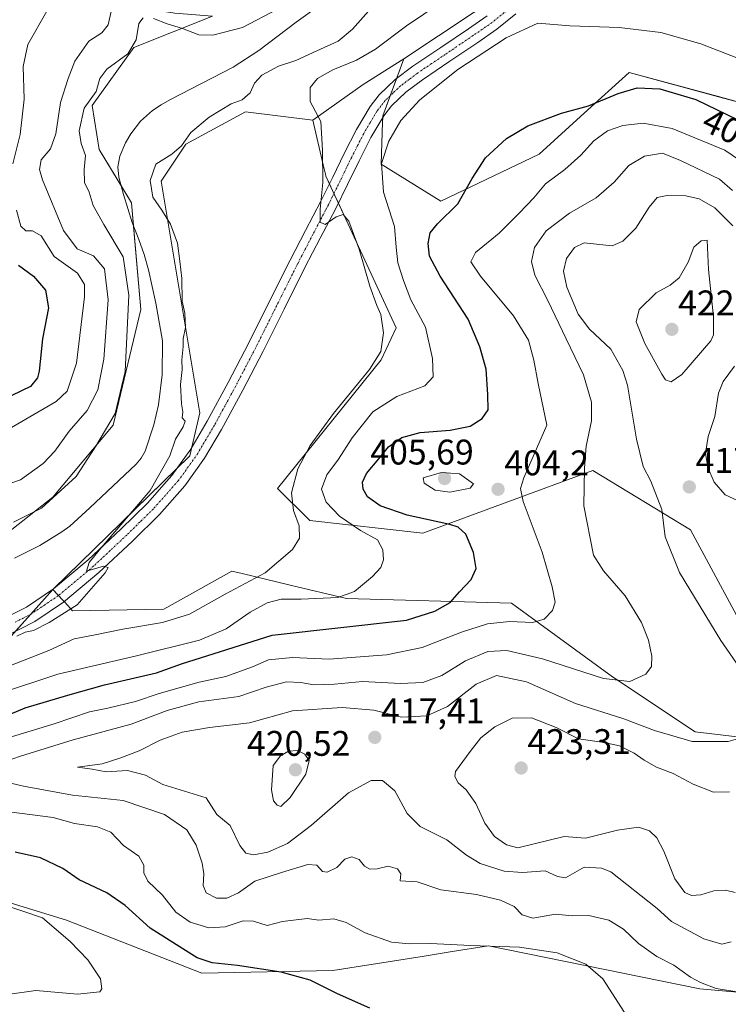
# Model space of a CAD drawing. Units: metres. Extents: x 597312 to 600761, y 4722176 to 4724538.
# Drawn here: x 599799 to 599999, y 4722875 to 4723152 of the extents above; entities that cross this region are included whole.
import ezdxf
from ezdxf.enums import TextEntityAlignment as Align

# ---------------------------------------------------------------- set-up
doc = ezdxf.new("R2010")
doc.units = ezdxf.units.M
doc.header["$MEASUREMENT"] = 0
doc.linetypes.add('TRAZO_Y_PUNTO', pattern=[1, 0.5, -0.25, 0, -0.25])
for name, color, linetype, lineweight in [('Carátula', 7, 'Continuous', 5), ('Corriente natural lineal', 142, 'Continuous', 13), ('Cultivos herbáceos CxS', 92, 'Continuous', 0), ('Curva de nivel maestra', 36, 'Continuous', 30), ('Curva de nivel normal', 36, 'Continuous', 0), ('Matorral', 135, 'Continuous', 0), ('Matorral CxS', 135, 'Continuous', 0), ('Pastizal CxS', 92, 'Continuous', 0), ('Pista no pavimentada', 254, 'Continuous', 13), ('Pista no pavimentada Cxs', 254, 'Continuous', 0), ('Pista pavimentada eje', 135, 'TRAZO_Y_PUNTO', 0), ('Punto de cota en terreno', 7, 'Continuous', 0), ('Rótulo de curva de nivel directora', 19, 'Continuous', 0), ('Rótulo de punto de cota en terreno', 19, 'Continuous', 0)]:
    doc.layers.add(name, color=color, linetype=linetype, lineweight=lineweight)
doc.styles.add('Arial', font='txt', dxfattribs={"height": 0.2})

# ---------------------------------------------------------------- blocks, each defined once
blk = doc.blocks.new('*U158')
at = {"layer": 'Cultivos herbáceos CxS', "color": 92, "linetype": 'Continuous', "lineweight": 0}
for points in [[(599795.77, 4722903.87, 394.91), (599812.56, 4722898.7, 395.37), (599850.63, 4722883.73, 398.64), (599887.49, 4722884.48, 400.73), (599912.66, 4722888.49, 403.14), (599912.66, 4722888.49, 403.14), (599912.66, 4722888.49, 403.14), (599920.53, 4722889.74, 403.59), (599931.41, 4722891.47, 404.9), (599990.84, 4722879.31, 408.86), (600020.56, 4722876.73, 411.03)], [(600021.85, 4722947.82, 416.36), (599989.55, 4722951.7, 413.57), (599966.3, 4722967.21, 409.45), (599937.88, 4722987.89, 402.8), (599891.37, 4722989.19, 394.86), (599875.51, 4722992.99, 392), (599861.98, 4722996.24, 388.66), (599859.08, 4722996.94, 388.07), (599839.9, 4722986.26, 387.63), (599814.24, 4722985.77, 385.11), (599812.89, 4722987.23, 384.81), (599811.94, 4722988.25, 384.64), (599811.41, 4722988.83, 384.59), (599808.69, 4722991.77, 384.2), (599847.27, 4723029.36, 385.75), (599850.08, 4723041.53, 385.27), (599850.01, 4723041.92, 385.25), (599839.17, 4723106.71, 385.19), (599846.16, 4723117.15, 384.95), (599862.95, 4723126.2, 385.54), (599881.92, 4723123.89, 389.43), (599884.84, 4723111.32, 389.85), (599885.45, 4723108.68, 390.07), (599885.59, 4723108.1, 390.14), (599890.6, 4723097.28, 389.93), (599905.35, 4723065.45, 391.04), (599901.18, 4723056.42, 390.31), (599871.99, 4723020.21, 387.81), (599881.04, 4723011.16, 391.28), (599912.91, 4723007.62, 397.82), (599960.72, 4723025.27, 410.37), (599988.26, 4723008.57, 416.19), (600006.35, 4722974.97, 416.54)], [(600004.62, 4723128.2, 397.56), (599996.1, 4723130.5, 398.17), (599970.95, 4723137.31, 398.21), (599958.3, 4723125.83, 400.49), (599945.65, 4723114.35, 401.68), (599917.99, 4723101.12, 398.42), (599901.19, 4723111.46, 394.5), (599901.56, 4723123.28, 392.59), (599901.61, 4723125.11, 392.74), (599907.48, 4723141.19, 392.54), (599927.03, 4723154.11, 392.88), (599948.99, 4723168.33, 391.93), (599949.96, 4723188.25, 389.76), (599955.88, 4723202.42, 388.43), (599956.37, 4723202.29, 388.46), (599957.73, 4723201.94, 388.46), (599982.58, 4723195.47, 393.85), (600013.59, 4723173.5, 393.95)]]:
    blk.add_polyline3d(points, dxfattribs=at)
blk = doc.blocks.new('*U166')
at = {"layer": 'Curva de nivel normal', "color": 36, "linetype": 'Continuous', "lineweight": 0}
blk.add_polyline3d([(599999.19, 4722934.81, 420), (599994.74, 4722934.69, 420), (599989, 4722936.97, 420), (599983.38, 4722939.95, 420), (599978.69, 4722941.74, 420), (599975.17, 4722943.67, 420), (599972.4, 4722945.72, 420), (599968.25, 4722947.73, 420), (599963.94, 4722948.7, 420), (599956.69, 4722949.75, 420), (599950.43, 4722952.87, 420), (599943.44, 4722955.6, 420), (599938.07, 4722955.54, 420), (599933.11, 4722953.07, 420), (599929.23, 4722950, 420), (599926.2, 4722946.13, 420), (599922.12, 4722940.52, 420), (599921.86, 4722939.12, 420), (599922.87, 4722937.32, 420), (599925.06, 4722935.41, 420), (599927.78, 4722931.55, 420), (599930.36, 4722925.98, 420), (599933.03, 4722922.18, 420), (599936.43, 4722919.88, 420), (599939.62, 4722919.05, 420), (599944.2, 4722920.13, 420), (599952.64, 4722922.22, 420), (599958.64, 4722921.74, 420), (599967.71, 4722923.97, 420), (599973.64, 4722924.83, 420), (599976.74, 4722923.83, 420), (599978.81, 4722921.86, 420), (599980.72, 4722918.14, 420), (599983.83, 4722910.27, 420), (599986.66, 4722906.46, 420), (599988.57, 4722905.61, 420), (599991.15, 4722905.84, 420), (599994.79, 4722906.95, 420), (599998.12, 4722907.13, 420), (600000.79, 4722906.45, 420)], dxfattribs=at)
blk = doc.blocks.new('*U168')
at = {"layer": 'Curva de nivel normal', "color": 36, "linetype": 'Continuous', "lineweight": 0}
for points in [[(599969.66, 4722872.7, 405), (599963.52, 4722882.14, 405), (599958.82, 4722886.3, 405), (599950.68, 4722889.52, 405), (599940.06, 4722891.07, 405), (599926.34, 4722891.5, 405), (599915.04, 4722892.15, 405), (599909.12, 4722892.05, 405), (599904.06, 4722892.49, 405), (599896.63, 4722895.14, 405), (599891.31, 4722898.05, 405), (599887.85, 4722899.02, 405), (599883.6, 4722898.7, 405), (599880.29, 4722899.14, 405), (599873.4, 4722898.32, 405), (599869.03, 4722897.2, 405), (599865.24, 4722898.4, 405), (599862.24, 4722898.52, 405), (599857.24, 4722896.78, 405), (599852.59, 4722896.52, 405), (599847.36, 4722898.15, 405), (599843.35, 4722900.95, 405), (599839.61, 4722905.73, 405), (599835.48, 4722909.67, 405), (599834.29, 4722912, 405), (599834.33, 4722914.12, 405), (599832.91, 4722916.72, 405), (599828.61, 4722919.7, 405), (599825.01, 4722923.43, 405), (599821.23, 4722924.98, 405), (599814.79, 4722925.87, 405), (599808.78, 4722927.53, 405), (599787.61, 4722930.32, 405)], [(599796.08, 4722950.03, 405), (599809.07, 4722953.91, 405), (599819.02, 4722957.31, 405), (599824.15, 4722958.31, 405), (599831.92, 4722960.23, 405), (599838.66, 4722962.47, 405), (599849.88, 4722965.64, 405), (599857.38, 4722967.25, 405), (599864.91, 4722969.96, 405), (599869.39, 4722971.97, 405), (599876.13, 4722972.6, 405), (599886.53, 4722972.18, 405), (599902.65, 4722973.33, 405), (599912.72, 4722975.44, 405), (599923.74, 4722979.74, 405), (599931.11, 4722982.11, 405), (599937.29, 4722982.76, 405), (599943.9, 4722982.46, 405), (599947.06, 4722983.42, 405), (599949.41, 4722985.85, 405), (599950.11, 4722988.15, 405), (599949.3, 4722992.5, 405), (599946.51, 4723002.27, 405), (599941.1, 4723016.53, 405), (599940.4, 4723020.2, 405), (599941.32, 4723023.24, 405), (599947.76, 4723037.99, 405), (599945.37, 4723049.71, 405), (599944.17, 4723056.3, 405), (599942.67, 4723061.98, 405), (599938.38, 4723068.83, 405), (599929.16, 4723080.01, 405), (599926.43, 4723084.02, 405), (599927.73, 4723086.67, 405), (599934.33, 4723092.07, 405), (599939.97, 4723097.67, 405), (599944.18, 4723101.98, 405), (599947.38, 4723105.98, 405), (599952.86, 4723109.98, 405), (599957.38, 4723114.04, 405), (599961.01, 4723118.08, 405), (599964.9, 4723120.85, 405), (599969.23, 4723122.36, 405), (599974.9, 4723123.06, 405), (599983.07, 4723121.56, 405), (599997.92, 4723115.42, 405), (600006.43, 4723109.62, 405)]]:
    blk.add_polyline3d(points, dxfattribs=at)
blk = doc.blocks.new('*U170')
at = {"layer": 'Curva de nivel normal', "color": 36, "linetype": 'Continuous', "lineweight": 0}
for points in [[(599798.57, 4722978.62, 385), (599800.85, 4722979.74, 385), (599803.24, 4722980.18, 385), (599807.65, 4722982.48, 385), (599815.58, 4722987.44, 385), (599823.42, 4722996.42, 385), (599824.26, 4722997.99, 385), (599822.94, 4722998.35, 385), (599818.17, 4722996.9, 385), (599818.95, 4722999.35, 385), (599821.72, 4723002.8, 385), (599836.07, 4723019.62, 385), (599841.67, 4723029.36, 385), (599843.26, 4723034.13, 385), (599845.42, 4723037.58, 385), (599845.92, 4723039.18, 385), (599845.14, 4723040.11, 385), (599845.32, 4723041.81, 385), (599844.92, 4723044.04, 385), (599844.59, 4723049.5, 385), (599845.07, 4723053.66, 385), (599845.04, 4723056.45, 385), (599845.42, 4723060.16, 385), (599845.36, 4723062.34, 385), (599846.01, 4723065.54, 385), (599845.88, 4723069.54, 385), (599845.14, 4723072.98, 385), (599845.02, 4723079.31, 385), (599844.43, 4723084.18, 385), (599843.78, 4723089.29, 385), (599841.85, 4723094.58, 385), (599839.42, 4723098.56, 385), (599836.88, 4723102.24, 385), (599836.12, 4723106.93, 385), (599837.73, 4723111.53, 385), (599842.24, 4723114.3, 385), (599844.9, 4723116.69, 385), (599847.53, 4723120.39, 385), (599852.7, 4723124.74, 385), (599858.91, 4723128.48, 385), (599861.96, 4723129.59, 385), (599864.28, 4723131.6, 385), (599865.51, 4723134.32, 385), (599867.58, 4723136.59, 385), (599872.26, 4723139.12, 385), (599877.16, 4723140.72, 385), (599883.04, 4723143.45, 385), (599889.08, 4723146.09, 385), (599893.04, 4723149.52, 385), (599897.57, 4723154.58, 385)], [(599872.18, 4723155.22, 385), (599862.1, 4723150.01, 385), (599853.74, 4723147.78, 385), (599849.8, 4723147.87, 385), (599845.16, 4723149.7, 385), (599840.91, 4723150.99, 385), (599837.04, 4723152.5, 385)], [(599834.08, 4723152.66, 385), (599832.86, 4723151.11, 385), (599832.19, 4723146.46, 385), (599829.78, 4723142.54, 385), (599823.9, 4723138.29, 385), (599821.94, 4723135.6, 385), (599820.88, 4723131.98, 385), (599817.48, 4723127.31, 385), (599816.1, 4723120.9, 385), (599816.65, 4723117.32, 385), (599817.87, 4723113.9, 385), (599817.52, 4723109.98, 385), (599817.62, 4723106.31, 385), (599818.93, 4723103.65, 385), (599820.09, 4723099.86, 385), (599823.02, 4723094.49, 385), (599828.45, 4723085.44, 385), (599830.12, 4723074.64, 385), (599829.03, 4723053.13, 385), (599826.24, 4723041.31, 385), (599820.83, 4723032.13, 385), (599815.24, 4723023.57, 385), (599805.52, 4723014.68, 385), (599797.59, 4723010.69, 385)]]:
    blk.add_polyline3d(points, dxfattribs=at)
blk = doc.blocks.new('*U177')
at = {"layer": 'Curva de nivel normal', "color": 36, "linetype": 'Continuous', "lineweight": 0}
for points in [[(599795.33, 4723197.66, 395), (599802.46, 4723191.5, 395), (599813.29, 4723180.34, 395), (599816.16, 4723172.6, 395), (599815.58, 4723166.9, 395), (599812.74, 4723161.69, 395), (599806.97, 4723154.58, 395), (599801.63, 4723145.21, 395), (599800.31, 4723138.98, 395), (599800.61, 4723129.82, 395), (599799.49, 4723119.88, 395), (599797.44, 4723111.55, 395)], [(599798.45, 4723098.58, 395), (599799.7, 4723094.04, 395), (599801.04, 4723092.72, 395), (599803, 4723092.72, 395), (599805.42, 4723091.29, 395), (599809.02, 4723085.49, 395), (599815.67, 4723080.78, 395), (599817.63, 4723077.66, 395), (599817.62, 4723074.11, 395), (599815.37, 4723055.44, 395), (599812.72, 4723047.62, 395), (599809.64, 4723044.71, 395), (599793.56, 4723035.41, 395)]]:
    blk.add_polyline3d(points, dxfattribs=at)
blk = doc.blocks.new('*U180')
at = {"layer": 'Curva de nivel normal', "color": 36, "linetype": 'Continuous', "lineweight": 0}
for points in [[(599999.68, 4722892.58, 415), (599997.04, 4722891.89, 415), (599991.96, 4722893.39, 415), (599982.88, 4722898.32, 415), (599978.9, 4722901.92, 415), (599965.84, 4722912.28, 415), (599963.17, 4722913.34, 415), (599958.34, 4722913.6, 415), (599953.06, 4722910.6, 415), (599950.77, 4722910.96, 415), (599947.34, 4722912.54, 415), (599940.98, 4722912.08, 415), (599935.79, 4722912.49, 415), (599928.98, 4722914.62, 415), (599925.15, 4722916.98, 415), (599919.66, 4722921.29, 415), (599912.12, 4722925.03, 415), (599908.43, 4722928.72, 415), (599904.97, 4722935.06, 415), (599901.51, 4722937.98, 415), (599898.34, 4722937.96, 415), (599891.96, 4722934.53, 415), (599881.56, 4722925.38, 415), (599874.81, 4722920.27, 415), (599869.24, 4722917.8, 415), (599865.24, 4722917.11, 415), (599863.01, 4722917.52, 415), (599861.3, 4722919.7, 415), (599858.59, 4722925.32, 415), (599854.9, 4722928.41, 415), (599851.82, 4722933.12, 415), (599839.66, 4722936.91, 415), (599834.75, 4722939.51, 415), (599829.69, 4722940.78, 415), (599823.68, 4722940.43, 415), (599819.78, 4722941.19, 415), (599815.63, 4722941.71, 415), (599822.56, 4722942.64, 415), (599827.58, 4722944.32, 415), (599832.98, 4722946.3, 415), (599838.91, 4722949.36, 415), (599845.08, 4722951.6, 415), (599852.83, 4722952.88, 415), (599864.08, 4722954.18, 415), (599876.2, 4722957.63, 415), (599890.12, 4722958.55, 415), (599899.12, 4722957.76, 415), (599906.88, 4722955.86, 415), (599914.02, 4722956.16, 415), (599919.84, 4722958.84, 415), (599927.91, 4722965.1, 415), (599933.6, 4722967.54, 415), (599942.08, 4722965.74, 415), (599955.91, 4722959.69, 415), (599969.45, 4722955.38, 415), (599978.1, 4722952.1, 415), (599988.76, 4722948.98, 415), (599998.87, 4722948.95, 415), (600004.74, 4722950.65, 415)], [(600002.92, 4722968.55, 415), (599996.79, 4722977.44, 415), (599985.14, 4722996.57, 415), (599981.13, 4723006.56, 415), (599980.17, 4723014.32, 415), (599977.08, 4723022.23, 415), (599974.96, 4723026.35, 415), (599973.04, 4723034.13, 415), (599970.5, 4723049.24, 415), (599969.22, 4723053.41, 415), (599965.81, 4723059.39, 415), (599959.81, 4723065.03, 415), (599956.63, 4723069.31, 415), (599953.45, 4723076.87, 415), (599952.48, 4723081.34, 415), (599953.3, 4723084.99, 415), (599955.62, 4723088.06, 415), (599958.28, 4723089.36, 415), (599966.23, 4723088.54, 415), (599969.23, 4723089.85, 415), (599972.9, 4723093.47, 415), (599976.57, 4723099.44, 415), (599978.9, 4723102.12, 415), (599981.68, 4723102.71, 415), (599986.96, 4723102.58, 415), (599990.71, 4723101.74, 415), (599995.1, 4723099.22, 415), (600000.21, 4723094.18, 415)], [(600000.62, 4723054.64, 415), (599997.42, 4723050.3, 415), (599996.11, 4723046.99, 415), (599995.12, 4723040.46, 415), (599993.21, 4723034.88, 415), (599992.45, 4723030.16, 415), (599993.1, 4723026.1, 415), (599994.94, 4723021.94, 415), (599998.05, 4723018.38, 415), (600002.69, 4723016.28, 415)]]:
    blk.add_polyline3d(points, dxfattribs=at)
blk = doc.blocks.new('*U184')
at = {"layer": 'Curva de nivel normal', "color": 36, "linetype": 'Continuous', "lineweight": 0}
for points in [[(599795.82, 4722970.03, 390), (599807.56, 4722974.63, 390), (599814.69, 4722977.86, 390), (599820.11, 4722978.92, 390), (599828.42, 4722980.59, 390), (599839.57, 4722982.43, 390), (599847.15, 4722984.86, 390), (599857.18, 4722990.45, 390), (599868.47, 4722996.44, 390), (599876.13, 4723002.99, 390), (599878.14, 4723006.24, 390), (599878.04, 4723009.66, 390), (599876.48, 4723013.98, 390), (599875.87, 4723018.95, 390), (599877.72, 4723025.73, 390), (599881.16, 4723032.32, 390), (599887.7, 4723041.32, 390), (599897.87, 4723053.68, 390), (599901.06, 4723058.76, 390), (599901.77, 4723064.02, 390), (599901.09, 4723069.18, 390), (599899.92, 4723071.75, 390), (599897.99, 4723077.2, 390), (599894.92, 4723087.54, 390), (599892, 4723095.42, 390), (599890.42, 4723097.35, 390), (599888.51, 4723096.64, 390), (599885.4, 4723094.49, 390), (599883.99, 4723095.22, 390), (599883.95, 4723098.82, 390), (599884.73, 4723106.33, 390), (599884.66, 4723115.38, 390), (599884.13, 4723123.47, 390), (599881.18, 4723129.13, 390), (599881.14, 4723133.06, 390), (599883.24, 4723135.6, 390), (599887.55, 4723138.06, 390), (599894.24, 4723140.78, 390), (599899.58, 4723143.88, 390), (599908.24, 4723150.44, 390), (599922.9, 4723160.42, 390)], [(599825.33, 4723155.31, 390), (599824.28, 4723150.73, 390), (599822.47, 4723148.49, 390), (599818.8, 4723146.09, 390), (599814.86, 4723140.49, 390), (599813.02, 4723135.58, 390), (599810.86, 4723128.85, 390), (599809.56, 4723120.04, 390), (599808.01, 4723115.86, 390), (599805.39, 4723112.73, 390), (599804.96, 4723110, 390), (599805.8, 4723107.06, 390), (599811.72, 4723092.82, 390), (599815.5, 4723087.67, 390), (599820.12, 4723085.68, 390), (599823.28, 4723082.07, 390), (599824.29, 4723073.34, 390), (599823.07, 4723056.64, 390), (599821.39, 4723048, 390), (599818.37, 4723042.12, 390), (599813.25, 4723036.31, 390), (599809.25, 4723030.72, 390), (599806, 4723027.25, 390), (599799.59, 4723022.68, 390), (599793.82, 4723020.64, 390)]]:
    blk.add_polyline3d(points, dxfattribs=at)
blk = doc.blocks.new('*U190')
at = {"layer": 'Curva de nivel normal', "color": 36, "linetype": 'Continuous', "lineweight": 0}
for points in [[(600005.43, 4722877.88, 410), (599995.47, 4722879.48, 410), (599991.11, 4722881.16, 410), (599988.28, 4722882.62, 410), (599983.53, 4722885.98, 410), (599978.73, 4722888.42, 410), (599973.64, 4722892.08, 410), (599969.42, 4722896.12, 410), (599965.26, 4722898.7, 410), (599959.61, 4722899.96, 410), (599954.96, 4722899.86, 410), (599950.23, 4722900.32, 410), (599943.9, 4722899.23, 410), (599940.88, 4722900.2, 410), (599938.62, 4722902.5, 410), (599934.79, 4722904.34, 410), (599927.96, 4722905.86, 410), (599917.9, 4722907.19, 410), (599911.24, 4722909.48, 410), (599906.48, 4722909.75, 410), (599906.67, 4722911.76, 410), (599905.75, 4722913.17, 410), (599903.13, 4722913.89, 410), (599900.03, 4722913.12, 410), (599897.94, 4722913.03, 410), (599896.46, 4722913.88, 410), (599894.93, 4722915.79, 410), (599892.93, 4722916.49, 410), (599890.91, 4722915.84, 410), (599888.66, 4722913.51, 410), (599885.91, 4722912.18, 410), (599884.6, 4722912.36, 410), (599883.04, 4722914.17, 410), (599880.49, 4722914.32, 410), (599873.06, 4722912.06, 410), (599865.56, 4722909.63, 410), (599860.95, 4722906.37, 410), (599857.65, 4722904.83, 410), (599854.76, 4722904.87, 410), (599851.86, 4722906.39, 410), (599850.98, 4722908.41, 410), (599851.22, 4722911.67, 410), (599850.76, 4722914.69, 410), (599849.03, 4722919.75, 410), (599846.39, 4722924.08, 410), (599840.17, 4722928.43, 410), (599828.53, 4722932.39, 410), (599814.22, 4722933.83, 410), (599800.46, 4722936.37, 410), (599791.21, 4722938.6, 410)], [(599790.84, 4722941.82, 410), (599799.57, 4722944.87, 410), (599814.39, 4722949.47, 410), (599830.76, 4722953.84, 410), (599840.91, 4722957.71, 410), (599849.78, 4722960.13, 410), (599861.04, 4722961.64, 410), (599868.78, 4722964.29, 410), (599874.53, 4722965.79, 410), (599878.51, 4722965.62, 410), (599882.15, 4722964.91, 410), (599887.98, 4722965.11, 410), (599895.89, 4722965.82, 410), (599906.56, 4722965.26, 410), (599912.9, 4722965.6, 410), (599918.2, 4722967.56, 410), (599924.85, 4722971.69, 410), (599931.2, 4722974.32, 410), (599936.49, 4722974.59, 410), (599946.56, 4722972.21, 410), (599963.78, 4722966.67, 410), (599971.16, 4722965.88, 410), (599975.7, 4722967.92, 410), (599977.24, 4722970.1, 410), (599977.34, 4722973.03, 410), (599976.44, 4722977.52, 410), (599974.41, 4722982.5, 410), (599969.81, 4722989.97, 410), (599963.71, 4722997.05, 410), (599960.96, 4723001.42, 410), (599958.24, 4723015.33, 410), (599958.42, 4723025.95, 410), (599958.91, 4723032.16, 410), (599960.4, 4723039.25, 410), (599960.38, 4723044.5, 410), (599958.14, 4723052.19, 410), (599953.2, 4723062.3, 410), (599948.1, 4723073.13, 410), (599944.39, 4723080.22, 410), (599943.51, 4723084.12, 410), (599944.28, 4723088.08, 410), (599947.58, 4723092.73, 410), (599954.22, 4723097.75, 410), (599961.7, 4723102.02, 410), (599966.8, 4723106.41, 410), (599970.92, 4723111.12, 410), (599975.29, 4723113.8, 410), (599980.39, 4723114.64, 410), (599985.47, 4723112.54, 410), (599996.41, 4723107.27, 410), (600000.11, 4723104.13, 410)]]:
    blk.add_polyline3d(points, dxfattribs=at)
blk = doc.blocks.new('*U196')
at = {"layer": 'Curva de nivel maestra', "color": 36, "linetype": 'Continuous', "lineweight": 30}
for points in [[(599897.94, 4722873.92, 400), (599888.88, 4722877.98, 400), (599881.16, 4722881.76, 400), (599872.98, 4722884.06, 400), (599860.7, 4722885.88, 400), (599853.57, 4722886.67, 400), (599849.36, 4722888.09, 400), (599845.31, 4722890.62, 400), (599836.06, 4722896.46, 400), (599829.04, 4722902.79, 400), (599823.92, 4722906.37, 400), (599816.14, 4722910.04, 400), (599811.47, 4722913.26, 400), (599805.17, 4722916.25, 400), (599798.11, 4722917.86, 400)], [(599794.92, 4722955.94, 400), (599800.92, 4722958.43, 400), (599812.92, 4722962.03, 400), (599823.25, 4722964.89, 400), (599837.89, 4722968.29, 400), (599844.91, 4722970.88, 400), (599870.47, 4722978.94, 400), (599908.24, 4722983.13, 400), (599916.24, 4722985.64, 400), (599920.57, 4722988.12, 400), (599923.23, 4722991.13, 400), (599926.46, 4722994.62, 400), (599927.89, 4722997.69, 400), (599927.17, 4723002.21, 400), (599924.94, 4723007.32, 400), (599922.79, 4723009.33, 400), (599920.48, 4723010.1, 400), (599908.45, 4723012.66, 400), (599900.84, 4723015.36, 400), (599897.31, 4723017.87, 400), (599896.04, 4723019.98, 400), (599895.88, 4723021.99, 400), (599897.04, 4723024.46, 400), (599900.47, 4723028.53, 400), (599903.17, 4723031.92, 400), (599906.92, 4723034.55, 400), (599912.1, 4723035.98, 400), (599920.57, 4723036.66, 400), (599926.2, 4723037.78, 400), (599929.63, 4723039.91, 400), (599931.25, 4723042.32, 400), (599931.16, 4723046.7, 400), (599930.72, 4723053.81, 400), (599928.91, 4723060.08, 400), (599925.63, 4723067.86, 400), (599917.74, 4723079.97, 400), (599914.75, 4723085.61, 400), (599914.36, 4723089.18, 400), (599914.95, 4723092.17, 400), (599916.99, 4723094.72, 400), (599922.76, 4723100.31, 400), (599926.74, 4723107.49, 400), (599930.57, 4723113.24, 400), (599936.47, 4723118.76, 400), (599942.47, 4723122.29, 400), (599951.96, 4723125.82, 400), (599959.57, 4723127.92, 400), (599967.9, 4723131.44, 400), (599973.23, 4723132.99, 400), (599979.62, 4723132.73, 400), (599989.72, 4723129.68, 400), (600001.38, 4723124.12, 400)]]:
    blk.add_polyline3d(points, dxfattribs=at)
blk = doc.blocks.new('*U198')
at = {"layer": 'Curva de nivel maestra', "color": 36, "linetype": 'Continuous', "lineweight": 30}
blk.add_polyline3d([(599798.98, 4723083.11, 400), (599803.21, 4723080, 400), (599806.66, 4723076.05, 400), (599807.44, 4723071.07, 400), (599805.8, 4723062.3, 400), (599804.86, 4723053.21, 400), (599804.33, 4723051.31, 400), (599802.35, 4723048.95, 400), (599797.1, 4723046.42, 400)], dxfattribs=at)
blk = doc.blocks.new('5PATER')
at = {"layer": 'Carátula', "linetype": 'Continuous', "lineweight": 5}
h = blk.add_hatch(color=250, dxfattribs=at)
edge = h.paths.add_edge_path()
edge.add_ellipse((0, 0.01), major_axis=(-1.33, -1.34), ratio=0.999422, start_angle=0, end_angle=360)

msp = doc.modelspace()

# ---------------------------------------------------------------- linework, layer by layer
at = {"layer": 'Corriente natural lineal', "color": 142, "linetype": 'Continuous', "lineweight": 13}
msp.add_polyline3d([(599883.51, 4723155.97, 383.87), (599877.23, 4723151.49, 383.85), (599866.73, 4723143.48, 383.87), (599859.43, 4723138.78, 383.86), (599841.66, 4723129.65, 383.52), (599839.18, 4723128.23, 383.54), (599836.78, 4723126.58, 383.6), (599833.41, 4723123.57, 383.51), (599830.65, 4723120.06, 383.42), (599829.14, 4723117.47, 383.43), (599827.55, 4723113.75, 383.51), (599826.97, 4723110.77, 383.58), (599827.25, 4723107.81, 383.6), (599828.54, 4723102.98, 383.59), (599830.98, 4723095.11, 383.58), (599832.93, 4723090.29, 383.55), (599834.36, 4723086.08, 383.59), (599835.6, 4723081.8, 383.5), (599837.73, 4723072.4, 383.28), (599839.54, 4723061.78, 383.34), (599839.47, 4723052.19, 383.69), (599838.43, 4723043.76, 383.35), (599837.16, 4723038.16, 383.45), (599834.64, 4723030.74, 383.48), (599833.57, 4723028.75, 383.49), (599832.14, 4723027.08, 383.38), (599819.13, 4723014.75, 382.96), (599813.44, 4723009.56, 382.9), (599811.24, 4723007.99, 382.9), (599805.05, 4723004.16, 382.88), (599797.87, 4723000.54, 382.9)], dxfattribs=at)
at = {"layer": 'Cultivos herbáceos CxS', "color": 92, "linetype": 'Continuous', "lineweight": 0}
for points in [[(599955.88, 4723202.42, 388.43), (599952.78, 4723195, 389.13), (599949.95, 4723188.25, 389.76), (599949.65, 4723181.96, 390.36), (599949.02, 4723168.96, 391.86), (599948.99, 4723168.33, 391.93), (599948.87, 4723168.25, 391.94), (599945.91, 4723166.34, 392.13), (599941.37, 4723163.4, 392.42), (599927.03, 4723154.11, 392.88), (599907.48, 4723141.19, 392.54)], [(599907.48, 4723141.19, 392.54), (599905.43, 4723135.57, 393.09), (599903.67, 4723130.76, 393.03), (599901.61, 4723125.11, 392.74), (599901.6, 4723124.62, 392.7), (599901.56, 4723123.28, 392.59), (599901.19, 4723111.46, 394.5), (599917.98, 4723101.12, 398.42), (599945.65, 4723114.35, 401.68), (599958.3, 4723125.83, 400.49), (599970.95, 4723137.31, 398.21), (599996.1, 4723130.51, 398.17), (600004.62, 4723128.2, 397.56)], [(599881.92, 4723123.89, 389.43), (599862.95, 4723126.2, 385.54), (599846.16, 4723117.15, 384.95), (599839.17, 4723106.71, 385.19), (599850.01, 4723041.93, 385.25), (599850.08, 4723041.53, 385.27), (599847.85, 4723031.86, 385.61), (599847.27, 4723029.36, 385.75), (599843.6, 4723025.79, 385.38), (599808.8, 4722991.88, 384.2), (599808.69, 4722991.77, 384.2)], [(600006.35, 4722974.97, 416.54), (599988.26, 4723008.57, 416.19), (599960.72, 4723025.27, 410.37), (599912.91, 4723007.62, 397.82), (599881.04, 4723011.16, 391.28), (599871.99, 4723020.21, 387.81), (599901.17, 4723056.42, 390.31), (599905.35, 4723065.45, 391.04), (599890.6, 4723097.28, 389.93), (599889.1, 4723100.52, 390.39), (599887.84, 4723103.24, 390.64), (599886.58, 4723105.95, 390.62), (599885.59, 4723108.1, 390.13), (599885.45, 4723108.68, 390.07), (599884.84, 4723111.32, 389.85), (599881.92, 4723123.89, 389.43)], [(599808.69, 4722991.77, 384.2), (599810.27, 4722990.06, 384.52), (599811.4, 4722988.83, 384.59), (599811.86, 4722988.35, 384.63), (599811.94, 4722988.26, 384.64), (599812.88, 4722987.23, 384.81), (599814.24, 4722985.77, 385.11), (599839.9, 4722986.26, 387.63), (599859.07, 4722996.94, 388.07), (599861.98, 4722996.24, 388.66), (599875.51, 4722992.99, 391.99), (599891.37, 4722989.19, 394.86), (599937.88, 4722987.89, 402.8), (599966.3, 4722967.21, 409.45), (599989.55, 4722951.7, 413.57), (600021.85, 4722947.82, 416.36)], [(600020.56, 4722876.73, 411.03), (599990.84, 4722879.31, 408.86), (599931.41, 4722891.47, 404.9), (599920.53, 4722889.74, 403.59), (599912.66, 4722888.49, 403.14), (599912.66, 4722888.49, 403.14), (599912.66, 4722888.49, 403.14), (599887.49, 4722884.48, 400.73), (599850.62, 4722883.73, 398.64), (599812.56, 4722898.7, 395.37), (599795.77, 4722903.87, 394.91), (599772.51, 4722903.88, 394.34), (599764.08, 4722901.9, 393.83), (599763.36, 4722901.74, 393.78), (599751.08, 4722899.82, 393), (599734.39, 4722899.23, 392.13), (599707.56, 4722901.02, 389.77), (599689.84, 4722906.46, 386.43), (599683.51, 4722914.91, 385.41), (599677.22, 4722923.29, 384.39), (599675.98, 4722924.95, 384.18), (599674.54, 4722926.87, 384.01), (599674.34, 4722927.14, 383.99)]]:
    msp.add_polyline3d(points, dxfattribs=at)
at = {"layer": 'Curva de nivel normal', "color": 36, "linetype": 'Continuous', "lineweight": 0}
for points in [[(599793.3, 4722962.43, 395), (599810.08, 4722967.92, 395), (599832.23, 4722973.11, 395), (599850.03, 4722977.52, 395), (599857.53, 4722980.68, 395), (599864.29, 4722985.37, 395), (599869.04, 4722988.02, 395), (599872.94, 4722989.08, 395), (599878.58, 4722989.02, 395), (599888.91, 4722989.55, 395), (599893.68, 4722991.22, 395), (599898.72, 4722995.4, 395), (599901.06, 4722997.99, 395), (599901.79, 4723000.14, 395), (599901.66, 4723002.9, 395), (599900.09, 4723005.71, 395), (599895.37, 4723008.38, 395), (599889.43, 4723012.37, 395), (599885.66, 4723016.32, 395), (599884.37, 4723020.05, 395), (599885.8, 4723024.03, 395), (599889.09, 4723028.49, 395), (599892.98, 4723034.47, 395), (599898.84, 4723041.78, 395), (599905.58, 4723046.13, 395), (599913.41, 4723049.08, 395), (599915.78, 4723051.59, 395), (599915.61, 4723056.84, 395), (599913.59, 4723065.63, 395), (599909.46, 4723073.32, 395), (599907.47, 4723078.76, 395), (599905.83, 4723083.77, 395), (599905.33, 4723088.13, 395), (599904.91, 4723093.94, 395), (599901.83, 4723103.58, 395), (599901.23, 4723111.68, 395), (599903.26, 4723117.98, 395), (599906.65, 4723123.81, 395), (599912.02, 4723129.63, 395), (599922.77, 4723138.14, 395), (599936.35, 4723147.03, 395), (599945.24, 4723151.2, 395), (599954.31, 4723150.49, 395), (599968.18, 4723149.95, 395), (599979.89, 4723148.58, 395), (599991.17, 4723145.37, 395), (600003, 4723140.81, 395)], [(599982.82, 4723050.19, 420), (599985.83, 4723052.3, 420), (599993.96, 4723061.75, 420), (599994.73, 4723063.46, 420), (599994.77, 4723068.52, 420), (599993.32, 4723081.89, 420), (599992.99, 4723090.07, 420), (599991.24, 4723089.96, 420), (599989.23, 4723088.13, 420), (599987.55, 4723083.88, 420), (599985.06, 4723079.54, 420), (599982.57, 4723077.44, 420), (599978.56, 4723075.31, 420), (599973.8, 4723070.62, 420), (599972.96, 4723067.09, 420), (599975.37, 4723061.04, 420), (599980.14, 4723052.36, 420), (599981.23, 4723050.83, 420), (599982.82, 4723050.19, 420)], [(599920.48, 4723019.16, 405), (599926.25, 4723020.3, 405), (599927.16, 4723021.49, 405), (599923.22, 4723024.31, 405), (599918.17, 4723024.73, 405), (599912.93, 4723023.19, 405), (599913.22, 4723021.69, 405), (599916.32, 4723019.74, 405), (599920.48, 4723019.16, 405)], [(599872.9, 4722930.7, 420), (599875.53, 4722933.21, 420), (599879.94, 4722939.82, 420), (599880.91, 4722943.61, 420), (599879.63, 4722945.37, 420), (599877.58, 4722946.41, 420), (599875.01, 4722946.22, 420), (599872.78, 4722944.96, 420), (599870.7, 4722942.19, 420), (599870.23, 4722935.32, 420), (599870.86, 4722932.28, 420), (599871.83, 4722931.02, 420), (599872.9, 4722930.7, 420)], [(599795.92, 4722877.76, 395), (599803.92, 4722878.84, 395), (599815.59, 4722877.85, 395), (599821.88, 4722878.47, 395), (599822.52, 4722879.38, 395), (599822.07, 4722882.14, 395), (599818.57, 4722887.49, 395), (599813.57, 4722892.64, 395), (599805.76, 4722899.32, 395), (599793.76, 4722903.36, 395)]]:
    msp.add_polyline3d(points, dxfattribs=at)
at = {"layer": 'Matorral', "color": 135, "linetype": 'Continuous', "lineweight": 0}
for points in [[(599634.99, 4722945.82, 386.69), (599651.38, 4722947.27, 385.28), (599676.18, 4722953.79, 383.76), (599697.71, 4722964.89, 383.54), (599713.38, 4722979.24, 383.89), (599732.96, 4722989.03, 384.88), (599749.93, 4722992.95, 384.19), (599752.74, 4722994.09, 383.37), (599756.8, 4722995.74, 383.11), (599770.81, 4723001.43, 383.97), (599790.39, 4723003.39, 383.19), (599808.66, 4723017.75, 385.36), (599825.63, 4723037.98, 384.68), (599833.46, 4723070.61, 383.53), (599831.43, 4723094, 383.5), (599830.85, 4723100.63, 383.6), (599827.85, 4723105.56, 383.6), (599821.72, 4723115.64, 383.46), (599819.76, 4723128.04, 383.88), (599831.51, 4723144.36, 384.75), (599853.68, 4723153.15, 388.08)], [(599881.92, 4723123.89, 389.43), (599896.11, 4723133.91, 392.46), (599907.48, 4723141.19, 392.54)], [(599907.48, 4723141.19, 392.54), (599905.43, 4723135.57, 393.09), (599903.67, 4723130.76, 393.03), (599901.61, 4723125.11, 392.74), (599901.6, 4723124.62, 392.7), (599901.56, 4723123.28, 392.59), (599901.19, 4723111.46, 394.5), (599917.98, 4723101.12, 398.42), (599945.65, 4723114.35, 401.68), (599958.3, 4723125.83, 400.49), (599970.95, 4723137.31, 398.21), (599996.1, 4723130.51, 398.17), (600004.62, 4723128.2, 397.56)], [(600006.35, 4722974.97, 416.54), (599988.26, 4723008.57, 416.19), (599960.72, 4723025.27, 410.37), (599912.91, 4723007.62, 397.82), (599881.04, 4723011.16, 391.28), (599871.99, 4723020.21, 387.81), (599901.17, 4723056.42, 390.31), (599905.35, 4723065.45, 391.04), (599890.6, 4723097.28, 389.93), (599889.1, 4723100.52, 390.39), (599887.84, 4723103.24, 390.64), (599886.58, 4723105.95, 390.62), (599885.59, 4723108.1, 390.13), (599885.45, 4723108.68, 390.07), (599884.84, 4723111.32, 389.85), (599881.92, 4723123.89, 389.43)], [(599808.69, 4722991.77, 384.2), (599810.27, 4722990.06, 384.52), (599811.4, 4722988.83, 384.59), (599811.86, 4722988.35, 384.63), (599811.94, 4722988.26, 384.64), (599812.88, 4722987.23, 384.81), (599814.24, 4722985.77, 385.11), (599839.9, 4722986.26, 387.63), (599859.07, 4722996.94, 388.07), (599861.98, 4722996.24, 388.66), (599875.51, 4722992.99, 391.99), (599891.37, 4722989.19, 394.86), (599937.88, 4722987.89, 402.8), (599966.3, 4722967.21, 409.45), (599989.55, 4722951.7, 413.57), (600021.85, 4722947.82, 416.36)], [(599808.69, 4722991.77, 384.2), (599802.44, 4722984.77, 384.49), (599798.19, 4722980.02, 384.79), (599796.91, 4722978.59, 384.62), (599777.34, 4722971.41, 384.92), (599751.23, 4722965.54, 383.93), (599730.35, 4722956.4, 384.28), (599717.29, 4722946.61, 384.13), (599710.17, 4722942.41, 384.03), (599709.5, 4722942.01, 384.04), (599691.84, 4722931.6, 384.6), (599688.71, 4722930.81, 384.47), (599676.34, 4722927.65, 383.93), (599674.34, 4722927.14, 383.99)], [(600020.56, 4722876.73, 411.03), (599990.84, 4722879.31, 408.86), (599931.41, 4722891.47, 404.9), (599920.53, 4722889.74, 403.59), (599912.66, 4722888.49, 403.14), (599912.66, 4722888.49, 403.14), (599912.66, 4722888.49, 403.14), (599887.49, 4722884.48, 400.73), (599850.62, 4722883.73, 398.64), (599812.56, 4722898.7, 395.37), (599795.77, 4722903.87, 394.91), (599772.51, 4722903.88, 394.34), (599764.08, 4722901.9, 393.83), (599763.36, 4722901.74, 393.78), (599751.08, 4722899.82, 393), (599734.39, 4722899.23, 392.13), (599707.56, 4722901.02, 389.77), (599689.84, 4722906.46, 386.43), (599683.51, 4722914.91, 385.41), (599677.22, 4722923.29, 384.39), (599675.98, 4722924.95, 384.18), (599674.54, 4722926.87, 384.01), (599674.34, 4722927.14, 383.99)]]:
    msp.add_polyline3d(points, dxfattribs=at)
at = {"layer": 'Matorral CxS', "color": 135, "linetype": 'Continuous', "lineweight": 0}
for points in [[(599787.14, 4723210.38, 394.47), (599806.09, 4723192.61, 392.96), (599807.81, 4723190.99, 393.01), (599822.02, 4723176.78, 389.63), (599829.77, 4723156.09, 386.42), (599843.07, 4723153.97, 386.61), (599853.68, 4723153.15, 388.08), (599853.68, 4723153.15, 388.08), (599831.51, 4723144.36, 384.75), (599819.76, 4723128.04, 383.88), (599821.72, 4723115.64, 383.46), (599830.85, 4723100.63, 383.6), (599833.46, 4723070.61, 383.53), (599825.63, 4723037.98, 384.68), (599808.66, 4723017.75, 385.36), (599790.39, 4723003.39, 383.19)], [(600006.35, 4722974.97, 416.54), (599988.26, 4723008.57, 416.19), (599960.72, 4723025.27, 410.37), (599912.91, 4723007.62, 397.82), (599881.04, 4723011.16, 391.28), (599871.99, 4723020.21, 387.81), (599901.18, 4723056.42, 390.31), (599905.35, 4723065.45, 391.04), (599890.6, 4723097.28, 389.93), (599885.59, 4723108.1, 390.14), (599885.45, 4723108.68, 390.07), (599884.84, 4723111.32, 389.85), (599881.92, 4723123.89, 389.43), (599881.92, 4723123.89, 389.43), (599896.11, 4723133.91, 392.46), (599907.48, 4723141.19, 392.54), (599901.61, 4723125.11, 392.74), (599901.56, 4723123.28, 392.59), (599901.19, 4723111.46, 394.5), (599917.99, 4723101.12, 398.42), (599945.65, 4723114.35, 401.68), (599958.3, 4723125.83, 400.49), (599970.95, 4723137.31, 398.21), (599996.1, 4723130.5, 398.17), (600004.62, 4723128.2, 397.56)], [(599796.91, 4722978.59, 384.62), (599808.69, 4722991.77, 384.2), (599811.41, 4722988.83, 384.59), (599811.94, 4722988.25, 384.64), (599812.89, 4722987.23, 384.81), (599814.24, 4722985.77, 385.11), (599839.9, 4722986.26, 387.63), (599859.08, 4722996.94, 388.07), (599861.98, 4722996.24, 388.66), (599875.51, 4722992.99, 392), (599891.37, 4722989.19, 394.86), (599937.88, 4722987.89, 402.8), (599966.3, 4722967.21, 409.45), (599989.55, 4722951.7, 413.57), (600021.85, 4722947.82, 416.36)], [(600020.56, 4722876.73, 411.03), (599990.84, 4722879.31, 408.86), (599931.41, 4722891.47, 404.9), (599920.53, 4722889.74, 403.59), (599912.66, 4722888.49, 403.14), (599912.66, 4722888.49, 403.14), (599912.66, 4722888.49, 403.14), (599887.49, 4722884.48, 400.73), (599850.62, 4722883.73, 398.64), (599812.56, 4722898.7, 395.37), (599795.77, 4722903.87, 394.91)]]:
    msp.add_polyline3d(points, dxfattribs=at)
at = {"layer": 'Pastizal CxS', "color": 92, "linetype": 'Continuous', "lineweight": 0}
for points in [[(599955.88, 4723202.42, 388.43), (599952.78, 4723195, 389.13), (599949.95, 4723188.25, 389.76), (599949.65, 4723181.96, 390.36), (599949.02, 4723168.96, 391.86), (599948.99, 4723168.33, 391.93), (599948.87, 4723168.25, 391.94), (599945.91, 4723166.34, 392.13), (599941.37, 4723163.4, 392.42), (599927.03, 4723154.11, 392.88), (599907.48, 4723141.19, 392.54)], [(599927.03, 4723154.11, 392.88), (599907.48, 4723141.19, 392.54), (599896.11, 4723133.91, 392.46), (599881.92, 4723123.89, 389.43), (599862.95, 4723126.2, 385.54), (599846.16, 4723117.15, 384.95), (599839.17, 4723106.71, 385.19), (599850.01, 4723041.92, 385.25), (599850.08, 4723041.53, 385.27), (599847.27, 4723029.36, 385.75), (599808.69, 4722991.77, 384.2), (599796.91, 4722978.59, 384.62)], [(599634.99, 4722945.82, 386.69), (599651.38, 4722947.27, 385.28), (599676.18, 4722953.79, 383.76), (599697.71, 4722964.89, 383.54), (599713.38, 4722979.24, 383.89), (599732.96, 4722989.03, 384.88), (599749.93, 4722992.95, 384.19), (599752.74, 4722994.09, 383.37), (599756.8, 4722995.74, 383.11), (599770.81, 4723001.43, 383.97), (599790.39, 4723003.39, 383.19), (599808.66, 4723017.75, 385.36), (599825.63, 4723037.98, 384.68), (599833.46, 4723070.61, 383.53), (599831.43, 4723094, 383.5), (599830.85, 4723100.63, 383.6), (599827.85, 4723105.56, 383.6), (599821.72, 4723115.64, 383.46), (599819.76, 4723128.04, 383.88), (599831.51, 4723144.36, 384.75), (599853.68, 4723153.15, 388.08)], [(599790.39, 4723003.39, 383.19), (599808.66, 4723017.75, 385.36), (599825.63, 4723037.98, 384.68), (599833.46, 4723070.61, 383.53), (599830.85, 4723100.63, 383.6), (599821.72, 4723115.64, 383.46), (599819.76, 4723128.04, 383.88), (599831.51, 4723144.36, 384.75), (599853.68, 4723153.15, 388.08)], [(599881.92, 4723123.89, 389.43), (599896.11, 4723133.91, 392.46), (599907.48, 4723141.19, 392.54)], [(599881.92, 4723123.89, 389.43), (599862.95, 4723126.2, 385.54), (599846.16, 4723117.15, 384.95), (599839.17, 4723106.71, 385.19), (599850.01, 4723041.93, 385.25), (599850.08, 4723041.53, 385.27), (599847.85, 4723031.86, 385.61), (599847.27, 4723029.36, 385.75), (599843.6, 4723025.79, 385.38), (599808.8, 4722991.88, 384.2), (599808.69, 4722991.77, 384.2)], [(599808.69, 4722991.77, 384.2), (599802.44, 4722984.77, 384.49), (599798.19, 4722980.02, 384.79), (599796.91, 4722978.59, 384.62), (599777.34, 4722971.41, 384.92), (599751.23, 4722965.54, 383.93), (599730.35, 4722956.4, 384.28), (599717.29, 4722946.61, 384.13), (599710.17, 4722942.41, 384.03), (599709.5, 4722942.01, 384.04), (599691.84, 4722931.6, 384.6), (599688.71, 4722930.81, 384.47), (599676.34, 4722927.65, 383.93), (599674.34, 4722927.14, 383.99)]]:
    msp.add_polyline3d(points, dxfattribs=at)
at = {"layer": 'Pista no pavimentada', "color": 254, "linetype": 'Continuous', "lineweight": 13}
for points in [[(599939.11, 4723153.86, 393.08), (599933.76, 4723149.51, 393.4), (599928.35, 4723145.78, 393.69), (599920.51, 4723140.49, 393.61), (599912.77, 4723135.26, 393.5), (599908.1, 4723131.74, 393.37), (599904.04, 4723127.89, 393.02), (599901.89, 4723125.12, 392.81), (599898.26, 4723118.97, 392.43), (599894.92, 4723112.45, 391.71), (599891.69, 4723105.77, 391.11), (599888.36, 4723099.01, 390.27), (599886.62, 4723095.67, 389.82), (599884, 4723090.65, 389.06), (599879.69, 4723082.37, 388.13), (599873.82, 4723070.66, 387.27), (599867.92, 4723058.83, 386.71), (599862.18, 4723047.84, 386.23), (599856.21, 4723036.85, 385.97), (599851.44, 4723028.77, 385.95), (599845.89, 4723020.96, 385.72), (599838.69, 4723012.87, 385.57), (599831.1, 4723005.4, 385.21), (599821.65, 4722996.57, 384.93), (599811.67, 4722988.19, 384.63), (599803.6, 4722982.74, 384.78), (599794.96, 4722978.39, 384.6)], [(599793.03, 4722982.64, 384.31), (599801.24, 4722986.78, 384.21), (599808.86, 4722991.92, 384.2), (599818.6, 4723000.1, 384.48), (599827.87, 4723008.77, 384.83), (599835.31, 4723016.08, 384.82), (599840.7, 4723022.15, 385.14), (599842.24, 4723023.87, 385.29), (599847.52, 4723031.31, 385.62), (599852.16, 4723039.15, 385.61), (599858.07, 4723050.04, 385.9), (599863.79, 4723060.99, 386.3), (599869.65, 4723072.75, 386.87), (599875.53, 4723084.5, 387.73), (599879.86, 4723092.81, 388.46), (599884.2, 4723101.12, 389.52), (599887.5, 4723107.81, 390.74), (599890.75, 4723114.53, 391.69), (599894.17, 4723121.22, 392.26), (599898.03, 4723127.74, 392.72), (599900.57, 4723131.03, 392.93), (599905.08, 4723135.3, 393.07), (599910.06, 4723139.06, 393.23), (599917.9, 4723144.35, 393.34), (599925.73, 4723149.63, 393.28), (599930.96, 4723153.24, 393.18)]]:
    msp.add_polyline3d(points, dxfattribs=at)
at = {"layer": 'Pista no pavimentada Cxs', "color": 254, "linetype": 'Continuous', "lineweight": 0}
for points in [[(599939.11, 4723153.86, 393.08), (599933.76, 4723149.51, 393.4), (599928.35, 4723145.78, 393.69), (599920.51, 4723140.49, 393.61), (599912.77, 4723135.26, 393.5), (599908.1, 4723131.74, 393.37), (599904.04, 4723127.89, 393.02), (599901.89, 4723125.12, 392.81), (599898.26, 4723118.97, 392.43), (599894.92, 4723112.45, 391.71), (599891.69, 4723105.77, 391.11), (599888.36, 4723099.01, 390.27), (599886.62, 4723095.67, 389.82), (599884, 4723090.65, 389.06), (599879.69, 4723082.37, 388.13), (599873.82, 4723070.66, 387.27), (599867.92, 4723058.83, 386.71), (599862.18, 4723047.84, 386.23), (599856.21, 4723036.85, 385.97), (599851.44, 4723028.77, 385.95), (599845.89, 4723020.96, 385.72), (599838.69, 4723012.87, 385.57), (599831.1, 4723005.4, 385.21), (599821.65, 4722996.57, 384.93), (599811.67, 4722988.19, 384.63), (599803.6, 4722982.74, 384.78), (599794.96, 4722978.39, 384.6)], [(599793.03, 4722982.64, 384.31), (599801.24, 4722986.78, 384.21), (599808.86, 4722991.92, 384.2), (599818.6, 4723000.1, 384.48), (599827.87, 4723008.77, 384.83), (599835.31, 4723016.08, 384.82), (599840.7, 4723022.15, 385.14), (599842.24, 4723023.87, 385.29), (599847.52, 4723031.31, 385.62), (599852.16, 4723039.15, 385.61), (599858.07, 4723050.04, 385.9), (599863.79, 4723060.99, 386.3), (599869.65, 4723072.75, 386.87), (599875.53, 4723084.5, 387.73), (599879.86, 4723092.81, 388.46), (599884.2, 4723101.12, 389.52), (599887.5, 4723107.81, 390.74), (599890.75, 4723114.53, 391.69), (599894.17, 4723121.22, 392.26), (599898.03, 4723127.74, 392.72), (599900.57, 4723131.03, 392.93), (599905.08, 4723135.3, 393.07), (599910.06, 4723139.06, 393.23), (599917.9, 4723144.35, 393.34), (599925.73, 4723149.63, 393.28), (599930.96, 4723153.24, 393.18)]]:
    msp.add_polyline3d(points, dxfattribs=at)
at = {"layer": 'Pista pavimentada eje', "color": 135, "linetype": 'TRAZO_Y_PUNTO', "lineweight": 0}
msp.add_polyline3d([(599937.5, 4723155.56, 393.03), (599932.36, 4723151.38, 393.29), (599927.04, 4723147.71, 393.45), (599919.21, 4723142.42, 393.51), (599915.34, 4723139.81, 393.39), (599911.42, 4723137.16, 393.35), (599909.08, 4723135.4, 393.26), (599906.59, 4723133.52, 393.27), (599904.56, 4723131.6, 393.07), (599902.31, 4723129.46, 393.01), (599901.04, 4723127.82, 392.93), (599899.96, 4723126.43, 392.75), (599898.03, 4723123.17, 392.5), (599896.22, 4723120.1, 392.34), (599894.51, 4723116.75, 392.01), (599892.84, 4723113.49, 391.78), (599889.6, 4723106.79, 390.98), (599887.95, 4723103.45, 390.66), (599886.28, 4723100.07, 390.34), (599885.41, 4723098.4, 389.92), (599881.93, 4723091.73, 389.19), (599877.61, 4723083.44, 388.22), (599874.67, 4723077.56, 387.6), (599871.74, 4723071.71, 387.32), (599868.81, 4723065.83, 386.79), (599865.76, 4723059.73, 386.64), (599860.13, 4723048.94, 386.13), (599857.17, 4723043.5, 386.1), (599854.19, 4723038, 385.82), (599851.87, 4723034.08, 385.88), (599849.48, 4723030.04, 385.83), (599846.84, 4723026.32, 385.81), (599844.07, 4723022.42, 385.55), (599843.3, 4723021.56, 385.52), (599839.7, 4723017.51, 385.37), (599837, 4723014.48, 385.37), (599833.21, 4723010.74, 385.16), (599829.49, 4723007.09, 385.1), (599824.85, 4723002.75, 384.91), (599820.12, 4722998.33, 384.91), (599810.27, 4722990.06, 384.52), (599806.46, 4722987.49, 384.64), (599802.42, 4722984.76, 384.49), (599798.1, 4722982.59, 384.6)], dxfattribs=at)

# ---------------------------------------------------------------- block references
at = {"layer": 'Cultivos herbáceos CxS', "color": 92, "linetype": 'Continuous', "lineweight": 0}
msp.add_blockref('*U158', (0, 0), dxfattribs=at)
at = {"layer": 'Curva de nivel maestra', "color": 36, "linetype": 'Continuous', "lineweight": 30}
for name in ['*U198', '*U196']:
    msp.add_blockref(name, (0, 0), dxfattribs=at)
at = {"layer": 'Curva de nivel normal', "color": 36, "linetype": 'Continuous', "lineweight": 0}
for name in ['*U166', '*U180', '*U190', '*U168', '*U177', '*U184', '*U170']:
    msp.add_blockref(name, (0, 0), dxfattribs=at)
at = {"layer": 'Punto de cota en terreno', "linetype": 'Continuous', "lineweight": 0}
for p in [(599983, 4723065, 422.93), (599919, 4723023, 405.69), (599934.06, 4723019.97, 404.2), (599987.91, 4723020.63, 417.01), (599899.35, 4722950.13, 417.41), (599940.57, 4722941.5, 423.31), (599877, 4722941, 420.52)]:
    msp.add_blockref('5PATER', p, dxfattribs=at)

# ---------------------------------------------------------------- texts
at = {"layer": 'Rótulo de curva de nivel directora', "color": 19, "linetype": 'Continuous', "lineweight": 0, "style": 'Arial'}
msp.add_text('400', height=7, rotation=-25.4938, dxfattribs=at).set_placement((599999.57, 4723121.08), align=Align.MIDDLE_CENTER)
at = {"layer": 'Rótulo de punto de cota en terreno', "color": 19, "linetype": 'Continuous', "lineweight": 0, "style": 'Arial'}
for s, p in [('422,93', (599984.76, 4723066.76)), ('405,69', (599898.06, 4723024.76)), ('404,2', (599935.82, 4723021.73)), ('417,01', (599989.67, 4723022.39)), ('417,41', (599901.11, 4722951.89)), ('420,52', (599863.35, 4722942.76)), ('423,31', (599942.33, 4722943.26))]:
    msp.add_text(s, height=7, dxfattribs=at).set_placement(p, align=Align.BOTTOM_LEFT)

doc.saveas('drawing.dxf')
